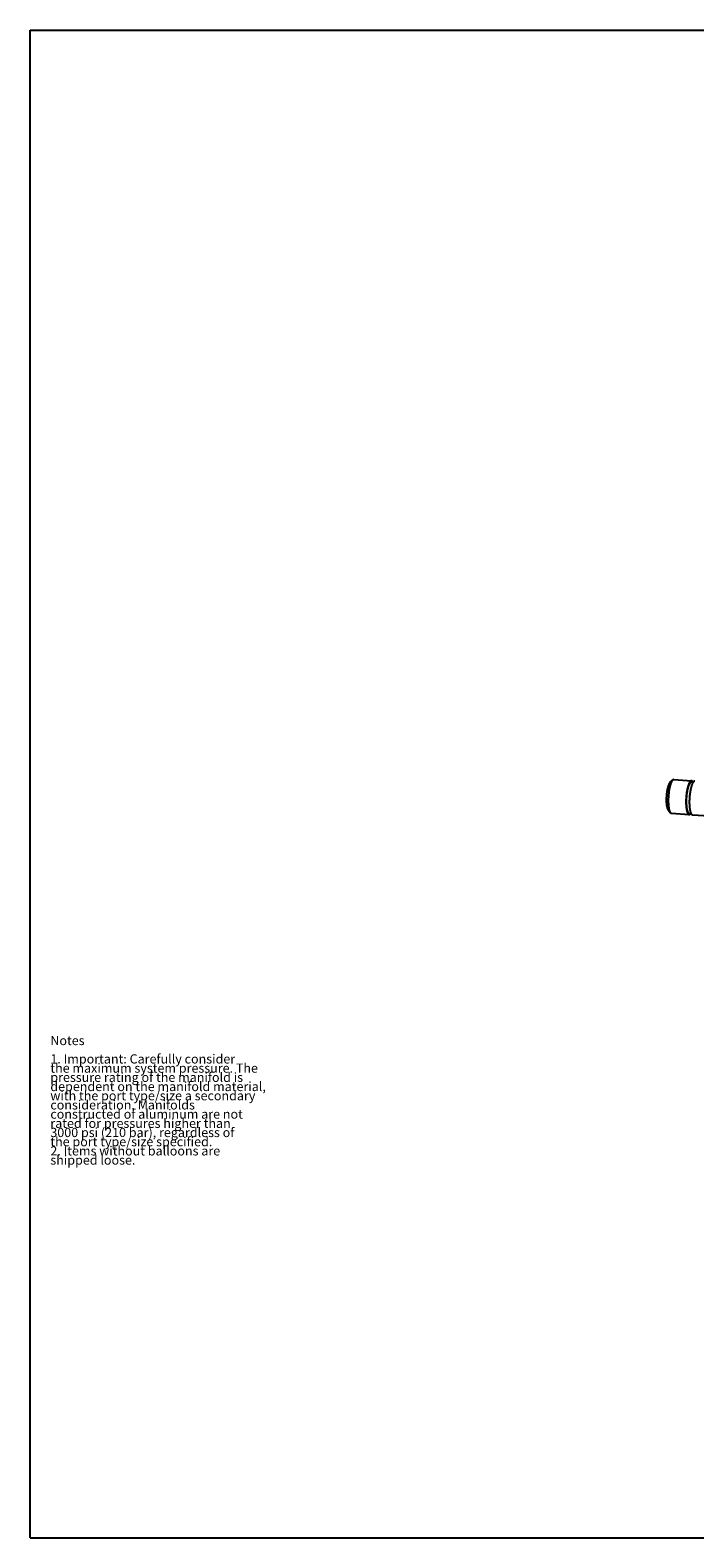
# Model space of a CAD drawing. Units: inches. Extents: x 0.3 to 21.7, y 0.3 to 16.7.
# Drawn here: x 0.3 to 7.5, y 0.3 to 16.7 of the extents above; entities that cross this region are included whole.
import ezdxf

# ---------------------------------------------------------------- set-up
doc = ezdxf.new("R2010")
doc.units = ezdxf.units.IN
doc.header["$LTSCALE"] = 1.21
doc.header["$MEASUREMENT"] = 0
doc.layers.get('0').update_dxf_attribs({"linetype": 'CONTINUOUS'})
doc.styles.get("Standard").update_dxf_attribs({"font": 'txt', "width": 0.8})

msp = doc.modelspace()

# ---------------------------------------------------------------- linework, layer by layer
at = {"color": 7, "linetype": 'Continuous'}
for p, q in [((0.301, 0.301), (0.301, 16.699)), ((0.301, 16.699), (21.699, 16.699)), ((7.261, 8.515), (7.291, 8.542)), ((7.291, 8.543), (7.291, 8.542)), ((7.304, 8.548), (7.496, 8.535)), ((7.261, 8.515), (7.261, 8.514)), ((7.241, 8.22), (7.267, 8.188)), ((7.278, 8.181), (7.471, 8.167)), ((7.507, 8.165), (7.69, 8.152)), ((0.301, 0.301), (21.699, 0.301))]:
    msp.add_line(p, q, dxfattribs=at)
for radius, start, end in [(0.0283, 71.6188, 72.4231), (0.0282, 72.4236, 73.061)]:
    msp.add_arc((7.512, 8.5), radius, start, end, dxfattribs=at)
for points, knots in [([(7.291, 8.542), (7.29, 8.541), (7.289, 8.54), (7.287, 8.538), (7.285, 8.535), (7.283, 8.532), (7.281, 8.529), (7.279, 8.526), (7.278, 8.522), (7.276, 8.518), (7.274, 8.514), (7.272, 8.509), (7.27, 8.504), (7.269, 8.5), (7.267, 8.494), (7.265, 8.487), (7.262, 8.477), (7.259, 8.465), (7.256, 8.453), (7.254, 8.439), (7.251, 8.425), (7.249, 8.411), (7.248, 8.396), (7.246, 8.382), (7.245, 8.367), (7.244, 8.352), (7.244, 8.337), (7.243, 8.322), (7.243, 8.308), (7.244, 8.294), (7.245, 8.28), (7.246, 8.267), (7.247, 8.257), (7.248, 8.249), (7.249, 8.243), (7.249, 8.238), (7.25, 8.232), (7.251, 8.227), (7.253, 8.222), (7.254, 8.218), (7.255, 8.213), (7.256, 8.209), (7.258, 8.205), (7.259, 8.202), (7.26, 8.198), (7.262, 8.195), (7.264, 8.193), (7.265, 8.19), (7.266, 8.189), (7.267, 8.188)], [0, 0, 0, 0, 0.007653, 0.015895, 0.024744, 0.034211, 0.044304, 0.055023, 0.066365, 0.078324, 0.09089, 0.104052, 0.117797, 0.132107, 0.146967, 0.162356, 0.194639, 0.228777, 0.264573, 0.301815, 0.340277, 0.379725, 0.419916, 0.4606, 0.501524, 0.542434, 0.583073, 0.623191, 0.662537, 0.70087, 0.737956, 0.773571, 0.807504, 0.823779, 0.839561, 0.85483, 0.869564, 0.883745, 0.897356, 0.910381, 0.922808, 0.934625, 0.945823, 0.956397, 0.966345, 0.975669, 0.984376, 0.992479, 1, 1, 1, 1]), ([(7.304, 8.548), (7.303, 8.548), (7.302, 8.548), (7.301, 8.548), (7.299, 8.547), (7.298, 8.547), (7.296, 8.546), (7.295, 8.545), (7.293, 8.544), (7.292, 8.543), (7.291, 8.543)], [0, 0, 0, 0, 0.109041, 0.219803, 0.333922, 0.45288, 0.577972, 0.710294, 0.850741, 1, 1, 1, 1]), ([(7.483, 8.529), (7.483, 8.528), (7.481, 8.526), (7.479, 8.524), (7.477, 8.521), (7.475, 8.518), (7.473, 8.514), (7.471, 8.51), (7.468, 8.506), (7.466, 8.501), (7.464, 8.496), (7.463, 8.491), (7.461, 8.486), (7.459, 8.48), (7.457, 8.474), (7.455, 8.468), (7.454, 8.461), (7.451, 8.452), (7.449, 8.44), (7.446, 8.426), (7.443, 8.41), (7.441, 8.395), (7.439, 8.379), (7.438, 8.362), (7.437, 8.346), (7.436, 8.329), (7.436, 8.313), (7.436, 8.297), (7.436, 8.282), (7.437, 8.269), (7.437, 8.26), (7.438, 8.253), (7.439, 8.246), (7.439, 8.239), (7.44, 8.233), (7.441, 8.226), (7.442, 8.221), (7.443, 8.215), (7.445, 8.21), (7.446, 8.204), (7.447, 8.2), (7.449, 8.195), (7.45, 8.191), (7.452, 8.187), (7.453, 8.184), (7.455, 8.18), (7.457, 8.177), (7.459, 8.175), (7.461, 8.173), (7.462, 8.171), (7.464, 8.17), (7.466, 8.169), (7.467, 8.168), (7.468, 8.168), (7.47, 8.168), (7.47, 8.167), (7.471, 8.167)], [0, 0, 0, 0, 0.008144, 0.016977, 0.026521, 0.03679, 0.047788, 0.059516, 0.071966, 0.085128, 0.098989, 0.113529, 0.128731, 0.14457, 0.161022, 0.17806, 0.195656, 0.213779, 0.251477, 0.290886, 0.331719, 0.373673, 0.416435, 0.459683, 0.503093, 0.546336, 0.589087, 0.631026, 0.671838, 0.711222, 0.730288, 0.748891, 0.766998, 0.784576, 0.801596, 0.818029, 0.833847, 0.849028, 0.863547, 0.877385, 0.890525, 0.902952, 0.914656, 0.925631, 0.935876, 0.945397, 0.954207, 0.96233, 0.969801, 0.976672, 0.983018, 0.988933, 0.991769, 0.994547, 0.997283, 1, 1, 1, 1]), ([(7.466, 8.476), (7.467, 8.478), (7.468, 8.482), (7.47, 8.488), (7.473, 8.493), (7.475, 8.498), (7.478, 8.503), (7.48, 8.507), (7.483, 8.51), (7.484, 8.513), (7.486, 8.515), (7.487, 8.516), (7.489, 8.518), (7.491, 8.52), (7.493, 8.521), (7.494, 8.522), (7.497, 8.524), (7.501, 8.526), (7.505, 8.528), (7.51, 8.528), (7.514, 8.528), (7.518, 8.528), (7.519, 8.527), (7.52, 8.527)], [0, 0, 0, 0, 0.076553, 0.149867, 0.219971, 0.28696, 0.351012, 0.412392, 0.471498, 0.500361, 0.528864, 0.557099, 0.585166, 0.613163, 0.641203, 0.669398, 0.697834, 0.755752, 0.81535, 0.87645, 0.938321, 0.969257, 1, 1, 1, 1]), ([(7.496, 8.535), (7.495, 8.535), (7.494, 8.535), (7.493, 8.534), (7.491, 8.534), (7.49, 8.533), (7.489, 8.533), (7.488, 8.532), (7.486, 8.531), (7.485, 8.53), (7.484, 8.529), (7.483, 8.529)], [0, 0, 0, 0, 0.108144, 0.218119, 0.331658, 0.450323, 0.512029, 0.575504, 0.708257, 0.849526, 1, 1, 1, 1]), ([(7.507, 8.528), (7.507, 8.528), (7.506, 8.529), (7.504, 8.531), (7.503, 8.532), (7.502, 8.533), (7.5, 8.533), (7.499, 8.534), (7.497, 8.534), (7.496, 8.535), (7.496, 8.535)], [0, 0, 0, 0, 0.148068, 0.2877, 0.419603, 0.544652, 0.663897, 0.778576, 0.890096, 1, 1, 1, 1]), ([(7.533, 8.532), (7.532, 8.532), (7.531, 8.532), (7.53, 8.532), (7.528, 8.531), (7.527, 8.531), (7.526, 8.53), (7.524, 8.53), (7.523, 8.529), (7.522, 8.528), (7.52, 8.527), (7.52, 8.526)], [0, 0, 0, 0, 0.108144, 0.218119, 0.331658, 0.450323, 0.512029, 0.575504, 0.708257, 0.849526, 1, 1, 1, 1]), ([(7.261, 8.514), (7.261, 8.514), (7.259, 8.513), (7.258, 8.511), (7.256, 8.508), (7.255, 8.506), (7.253, 8.503), (7.251, 8.5), (7.25, 8.497), (7.248, 8.494), (7.247, 8.491), (7.245, 8.487), (7.244, 8.483), (7.242, 8.479), (7.241, 8.475), (7.239, 8.468), (7.237, 8.46), (7.234, 8.45), (7.232, 8.44), (7.23, 8.429), (7.228, 8.417), (7.226, 8.405), (7.225, 8.393), (7.224, 8.381), (7.223, 8.368), (7.222, 8.356), (7.222, 8.344), (7.221, 8.331), (7.222, 8.319), (7.222, 8.308), (7.222, 8.297), (7.223, 8.286), (7.224, 8.275), (7.225, 8.267), (7.226, 8.261), (7.227, 8.257), (7.228, 8.252), (7.229, 8.248), (7.23, 8.245), (7.231, 8.241), (7.232, 8.237), (7.233, 8.234), (7.234, 8.231), (7.236, 8.228), (7.237, 8.226), (7.238, 8.224), (7.24, 8.222), (7.241, 8.22), (7.241, 8.22)], [0, 0, 0, 0, 0.007653, 0.015895, 0.024744, 0.034212, 0.044304, 0.055023, 0.066365, 0.078324, 0.09089, 0.104053, 0.117797, 0.132108, 0.146968, 0.162357, 0.19464, 0.228778, 0.264574, 0.301816, 0.340279, 0.379728, 0.419918, 0.460603, 0.501527, 0.542436, 0.583076, 0.623194, 0.66254, 0.700874, 0.737959, 0.773574, 0.807507, 0.839563, 0.854831, 0.869565, 0.883747, 0.897357, 0.910383, 0.922809, 0.934626, 0.945824, 0.956398, 0.966346, 0.975669, 0.984376, 0.992479, 1, 1, 1, 1]), ([(7.443, 8.276), (7.443, 8.28), (7.443, 8.289), (7.442, 8.302), (7.442, 8.315), (7.443, 8.328), (7.443, 8.342), (7.444, 8.355), (7.445, 8.369), (7.446, 8.382), (7.448, 8.395), (7.45, 8.408), (7.452, 8.421), (7.454, 8.433), (7.457, 8.445), (7.46, 8.456), (7.463, 8.466), (7.465, 8.473), (7.466, 8.476)], [0, 0, 0, 0, 0.061683, 0.125257, 0.190363, 0.256624, 0.323649, 0.391035, 0.458379, 0.525274, 0.591322, 0.656133, 0.719333, 0.780571, 0.839521, 0.895895, 0.94945, 1, 1, 1, 1]), ([(7.52, 8.526), (7.519, 8.525), (7.518, 8.524), (7.516, 8.521), (7.513, 8.518), (7.511, 8.515), (7.509, 8.511), (7.507, 8.508), (7.505, 8.503), (7.503, 8.499), (7.501, 8.494), (7.499, 8.489), (7.497, 8.483), (7.496, 8.477), (7.494, 8.471), (7.492, 8.465), (7.49, 8.459), (7.488, 8.45), (7.485, 8.438), (7.483, 8.423), (7.48, 8.408), (7.478, 8.392), (7.476, 8.376), (7.475, 8.36), (7.473, 8.343), (7.473, 8.327), (7.472, 8.311), (7.472, 8.295), (7.473, 8.279), (7.473, 8.267), (7.474, 8.257), (7.475, 8.25), (7.475, 8.243), (7.476, 8.237), (7.477, 8.23), (7.478, 8.224), (7.479, 8.218), (7.48, 8.212), (7.481, 8.207), (7.483, 8.202), (7.484, 8.197), (7.485, 8.193), (7.487, 8.188), (7.489, 8.185), (7.49, 8.181), (7.492, 8.178), (7.494, 8.175), (7.495, 8.172), (7.497, 8.17), (7.499, 8.168), (7.501, 8.167), (7.503, 8.166), (7.504, 8.166), (7.505, 8.165), (7.506, 8.165), (7.507, 8.165), (7.507, 8.165)], [0, 0, 0, 0, 0.008144, 0.016977, 0.026521, 0.03679, 0.047788, 0.059516, 0.071966, 0.085128, 0.098989, 0.113529, 0.128731, 0.14457, 0.161022, 0.17806, 0.195656, 0.213779, 0.251477, 0.290886, 0.331719, 0.373673, 0.416435, 0.459683, 0.503093, 0.546336, 0.589087, 0.631026, 0.671838, 0.711222, 0.730288, 0.748891, 0.766998, 0.784576, 0.801596, 0.818029, 0.833847, 0.849028, 0.863547, 0.877385, 0.890525, 0.902952, 0.914656, 0.925631, 0.935876, 0.945397, 0.954207, 0.96233, 0.969801, 0.976672, 0.983018, 0.988933, 0.991769, 0.994547, 0.997283, 1, 1, 1, 1]), ([(7.483, 8.172), (7.482, 8.173), (7.48, 8.173), (7.477, 8.175), (7.475, 8.176), (7.472, 8.178), (7.47, 8.18), (7.468, 8.182), (7.466, 8.184), (7.465, 8.187), (7.463, 8.189), (7.461, 8.192), (7.46, 8.194), (7.459, 8.197), (7.458, 8.2), (7.456, 8.203), (7.455, 8.206), (7.454, 8.21), (7.452, 8.216), (7.45, 8.223), (7.449, 8.231), (7.447, 8.239), (7.446, 8.248), (7.445, 8.257), (7.444, 8.266), (7.444, 8.273), (7.443, 8.276)], [0, 0, 0, 0, 0.026771, 0.053097, 0.078952, 0.10435, 0.129389, 0.154176, 0.178865, 0.203598, 0.228521, 0.253771, 0.279461, 0.305694, 0.33256, 0.360127, 0.388452, 0.417582, 0.478378, 0.54269, 0.61057, 0.68198, 0.756815, 0.834909, 0.916053, 1, 1, 1, 1]), ([(7.267, 8.188), (7.267, 8.187), (7.268, 8.186), (7.27, 8.185), (7.271, 8.184), (7.272, 8.183), (7.274, 8.182), (7.275, 8.181), (7.277, 8.181), (7.278, 8.181), (7.278, 8.181)], [0, 0, 0, 0, 0.149267, 0.289702, 0.42202, 0.547115, 0.666076, 0.780196, 0.890958, 1, 1, 1, 1]), ([(7.471, 8.167), (7.471, 8.167), (7.472, 8.167), (7.473, 8.168), (7.475, 8.168), (7.476, 8.169), (7.478, 8.169), (7.479, 8.17), (7.481, 8.171), (7.482, 8.172), (7.482, 8.173)], [0, 0, 0, 0, 0.10979, 0.221212, 0.335817, 0.455021, 0.580071, 0.71203, 0.851778, 1, 1, 1, 1]), ([(7.496, 8.172), (7.496, 8.171), (7.495, 8.171), (7.493, 8.171), (7.491, 8.171), (7.49, 8.171), (7.488, 8.171), (7.486, 8.172), (7.485, 8.172), (7.483, 8.172), (7.483, 8.172)], [0, 0, 0, 0, 0.124051, 0.248815, 0.374111, 0.499686, 0.625292, 0.750705, 0.875689, 1, 1, 1, 1])]:
    msp.add_open_spline(points, degree=3, knots=knots, dxfattribs=at)

# ---------------------------------------------------------------- texts
at = {"color": 2, "linetype": 'Continuous', "insert": (0.521, 5.76), "char_height": 0.1, "width": 3.04, "attachment_point": 1, "line_spacing_factor": 0.6}
msp.add_mtext('Notes\\P \\P1. Important: Carefully consider\\P   the maximum system pressure. The\\P   pressure rating of the manifold is\\P   dependent on the manifold material,\\P   with the port type/size a secondary\\P   consideration. Manifolds\\P   constructed of aluminum are not\\P   rated for pressures higher than\\P   3000 psi (210 bar), regardless of\\P   the port type/size specified.\\P2. Items without balloons are\\P   shipped loose.', dxfattribs=at)

doc.saveas('drawing.dxf')
